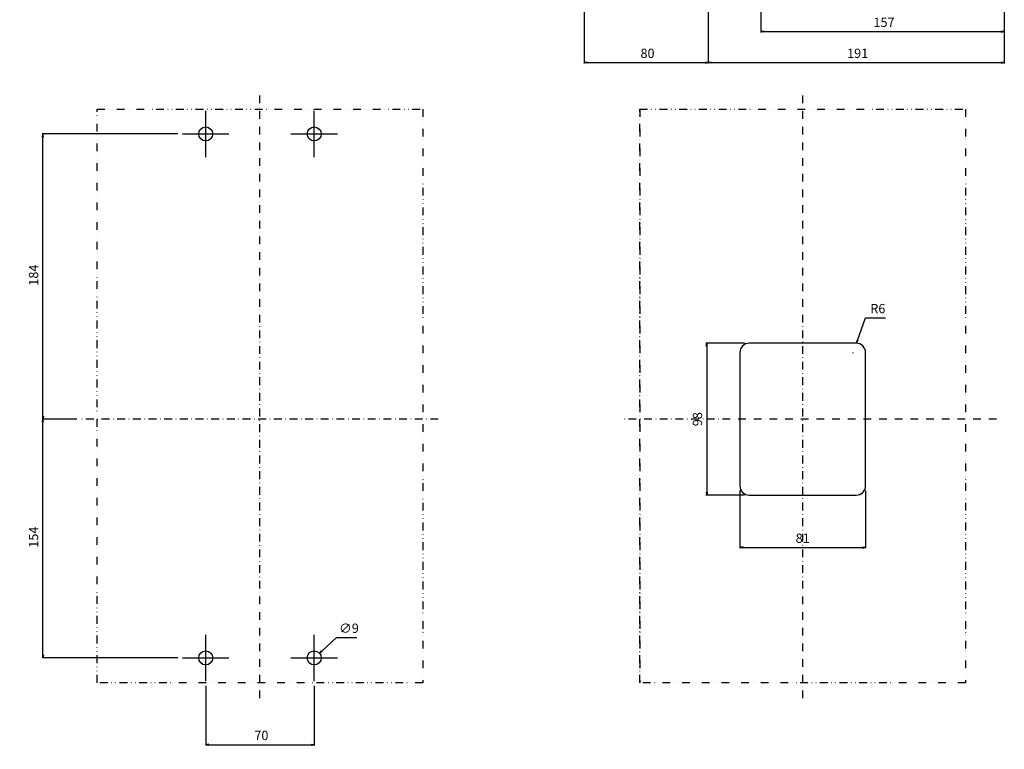
# Model space of a CAD drawing. Extents: x -861 to 501, y -803 to 581.
# Drawn here: x -155 to 480, y -803 to -332 of the extents above; entities that cross this region are included whole.
import ezdxf

# ---------------------------------------------------------------- set-up
doc = ezdxf.new("R2010")
doc.units = 0
doc.header["$LTSCALE"] = 10
doc.header["$MEASUREMENT"] = 0
for name, pattern in [('CONTINOUS', [0]), ('DASHDOT', [1, 0.5, -0.25, 0, -0.25]), ('DIVIDE', [1.25, 0.5, -0.25, 0, -0.25, 0, -0.25])]:
    doc.linetypes.add(name, pattern=pattern)
doc.layers.get('DEFPOINTS').update_dxf_attribs({"linetype": 'CONTINUOUS'})
for name, color, linetype in [('11', 1, 'CONTINOUS'), ('16', 6, 'DASHDOT'), ('160', 7, 'CONTINUOUS'), ('18', 5, 'DIVIDE'), ('225', 7, 'CONTINUOUS'), ('30', 9, 'CONTINUOUS')]:
    doc.layers.add(name, color=color, linetype=linetype)
doc.styles.get("Standard").update_dxf_attribs({"font": 'txt.shx', "bigfont": 'bigfont.shx'})
doc.dimstyles.new('STANDARD1', dxfattribs={"dimtxt": 6, "dimasz": 2, "dimexe": 0.5, "dimexo": 3, "dimgap": 3, "dimtad": 3, "dimtoh": 1, "dimdec": 1, "dimzin": 12, "dimdsep": 46, "dimtxsty": 'STANDARD', "dimblk": 'OPEN', "dimcen": 0.09, "dimadec": 0, "dimazin": 0, "dimtfac": 1, "dimtdec": 1, "dimtofl": 0, "dimtmove": 0, "dimatfit": 2, "dimldrblk": 'OPEN', "dimfxl": 1, "dimtolj": 1, "dimtzin": 0, "dimarcsym": 0})

# ---------------------------------------------------------------- blocks, each defined once
blk = doc.blocks.new('_OPEN')
at = {"layer": '30', "color": 0, "linetype": 'Continuous'}
for p, q in [((-1, 0.17), (0, 0)), ((-1, -0.17), (0, 0)), ((0, 0), (-1, 0))]:
    blk.add_line(p, q, dxfattribs=at)
blk = doc.blocks.new('*D13')
at = {"layer": '30', "color": 0, "linetype": 'Continuous', "lineweight": -2}
for p, q in [((-53, -406), (-140.5, -406)), ((-140, -588), (-140, -408)), ((-118, -590), (-140.5, -590))]:
    blk.add_line(p, q, dxfattribs=at)
at = {"layer": 'DEFPOINTS', "color": 0, "linetype": 'Continuous'}
for p in [(-140, -406), (-50, -406), (-115, -590)]:
    blk.add_point(p, dxfattribs=at)
at = {"layer": '30', "color": 0, "linetype": 'Continuous', "lineweight": -2, "xscale": 2, "yscale": 2, "zscale": 2}
for p, rotation in [((-140, -406), 90), ((-140, -590), 270)]:
    blk.add_blockref('_OPEN', p, dxfattribs=dict(at, rotation=rotation))
at = {"layer": '30', "color": 0, "linetype": 'Continuous', "insert": (-146, -498), "char_height": 6, "attachment_point": 5, "rotation": 90}
blk.add_mtext('\\A1; 184 ', dxfattribs=at)
blk = doc.blocks.new('*D12')
at = {"layer": '30', "color": 0, "linetype": 'Continuous', "lineweight": -2}
for p, q in [((-120.47, -590), (-140.5, -590)), ((-140, -742), (-140, -592)), ((-53, -744), (-140.5, -744))]:
    blk.add_line(p, q, dxfattribs=at)
at = {"layer": 'DEFPOINTS', "color": 0, "linetype": 'Continuous'}
for p in [(-140, -590), (-117.47, -590), (-50, -744)]:
    blk.add_point(p, dxfattribs=at)
at = {"layer": '30', "color": 0, "linetype": 'Continuous', "lineweight": -2, "xscale": 2, "yscale": 2, "zscale": 2}
for p, rotation in [((-140, -590), 90), ((-140, -744), 270)]:
    blk.add_blockref('_OPEN', p, dxfattribs=dict(at, rotation=rotation))
at = {"layer": '30', "color": 0, "linetype": 'Continuous', "insert": (-146, -667), "char_height": 6, "attachment_point": 5, "rotation": 90}
blk.add_mtext('\\A1; 154 ', dxfattribs=at)
blk = doc.blocks.new('*D14')
at = {"layer": '30', "color": 0, "linetype": 'Continuous', "lineweight": -2}
for p, q in [((-35, -762), (-35, -800.5)), ((35, -762), (35, -800.5)), ((-33, -800), (33, -800))]:
    blk.add_line(p, q, dxfattribs=at)
at = {"layer": 'DEFPOINTS', "color": 0, "linetype": 'Continuous'}
for p in [(-35, -759), (35, -759), (35, -800)]:
    blk.add_point(p, dxfattribs=at)
at = {"layer": '30', "color": 0, "linetype": 'Continuous', "lineweight": -2, "xscale": 2, "yscale": 2, "zscale": 2, "rotation": 180}
blk.add_blockref('_OPEN', (-35, -800), dxfattribs=at)
at = {"layer": '30', "color": 0, "linetype": 'Continuous', "lineweight": -2, "xscale": 2, "yscale": 2, "zscale": 2}
blk.add_blockref('_OPEN', (35, -800), dxfattribs=at)
at = {"layer": '30', "color": 0, "linetype": 'Continuous', "insert": (0, -794), "char_height": 6, "attachment_point": 5}
blk.add_mtext('\\A1; 70 ', dxfattribs=at)
blk = doc.blocks.new('*D30')
at = {"layer": '30', "color": 0, "linetype": 'Continuous', "lineweight": -2}
for p, q in [((209, -3), (209, -360.5)), ((289, -5.620155), (289, -360.5)), ((211, -360), (287, -360))]:
    blk.add_line(p, q, dxfattribs=at)
at = {"layer": 'DEFPOINTS', "color": 0, "linetype": 'Continuous'}
for p in [(209, 0), (289, -2.620155), (289, -360)]:
    blk.add_point(p, dxfattribs=at)
at = {"layer": '30', "color": 0, "linetype": 'Continuous', "lineweight": -2, "xscale": 2, "yscale": 2, "zscale": 2, "rotation": 180}
blk.add_blockref('_OPEN', (209, -360), dxfattribs=at)
at = {"layer": '30', "color": 0, "linetype": 'Continuous', "lineweight": -2, "xscale": 2, "yscale": 2, "zscale": 2}
blk.add_blockref('_OPEN', (289, -360), dxfattribs=at)
at = {"layer": '30', "color": 0, "linetype": 'Continuous', "insert": (249, -354), "char_height": 6, "attachment_point": 5}
blk.add_mtext('\\A1; 80 ', dxfattribs=at)
blk = doc.blocks.new('*D31')
at = {"layer": '30', "color": 0, "linetype": 'Continuous', "lineweight": -2}
for p, q in [((289, -5.620155), (289, -360.5)), ((480, -173), (480, -360.5)), ((291, -360), (478, -360))]:
    blk.add_line(p, q, dxfattribs=at)
at = {"layer": 'DEFPOINTS', "color": 0, "linetype": 'Continuous'}
for p in [(289, -2.620155), (480, -170), (480, -360)]:
    blk.add_point(p, dxfattribs=at)
at = {"layer": '30', "color": 0, "linetype": 'Continuous', "lineweight": -2, "xscale": 2, "yscale": 2, "zscale": 2, "rotation": 180}
blk.add_blockref('_OPEN', (289, -360), dxfattribs=at)
at = {"layer": '30', "color": 0, "linetype": 'Continuous', "lineweight": -2, "xscale": 2, "yscale": 2, "zscale": 2}
blk.add_blockref('_OPEN', (480, -360), dxfattribs=at)
at = {"layer": '30', "color": 0, "linetype": 'Continuous', "insert": (384.5, -354), "char_height": 6, "attachment_point": 5}
blk.add_mtext('\\A1; 191 ', dxfattribs=at)
blk = doc.blocks.new('*D32')
at = {"layer": '30', "color": 0, "linetype": 'Continuous', "lineweight": -2}
for p, q in [((323.02, -3), (323.02, -340.5)), ((480, -173), (480, -340.5)), ((325.02, -340), (478, -340))]:
    blk.add_line(p, q, dxfattribs=at)
at = {"layer": 'DEFPOINTS', "color": 0, "linetype": 'Continuous'}
for p in [(323.02, 0), (480, -170), (480, -340)]:
    blk.add_point(p, dxfattribs=at)
at = {"layer": '30', "color": 0, "linetype": 'Continuous', "lineweight": -2, "xscale": 2, "yscale": 2, "zscale": 2, "rotation": 180}
blk.add_blockref('_OPEN', (323.02, -340), dxfattribs=at)
at = {"layer": '30', "color": 0, "linetype": 'Continuous', "lineweight": -2, "xscale": 2, "yscale": 2, "zscale": 2}
blk.add_blockref('_OPEN', (480, -340), dxfattribs=at)
at = {"layer": '30', "color": 0, "linetype": 'Continuous', "insert": (401.51, -334), "char_height": 6, "attachment_point": 5}
blk.add_mtext('\\A1; 157 ', dxfattribs=at)
blk = doc.blocks.new('*D156')
at = {"layer": '30', "color": 0, "linetype": 'Continuous', "lineweight": -2}
for p, q in [((39.8, -739.62), (49.39, -730.86)), ((49.39, -730.86), (62.39, -730.86)), ((34.91, -744), (35.09, -744)), ((35, -744.09), (35, -743.91))]:
    blk.add_line(p, q, dxfattribs=at)
at = {"layer": 'DEFPOINTS', "color": 0, "linetype": 'Continuous'}
for p in [(38.32, -740.97), (31.68, -747.03)]:
    blk.add_point(p, dxfattribs=at)
at = {"layer": '30', "color": 0, "linetype": 'Continuous', "lineweight": -2, "xscale": 2, "yscale": 2, "zscale": 2, "rotation": 222.4006526084429}
blk.add_blockref('_OPEN', (38.32, -740.97), dxfattribs=at)
at = {"layer": '30', "color": 0, "linetype": 'Continuous', "insert": (57.39, -724.86), "char_height": 6, "attachment_point": 5}
blk.add_mtext('\\A1;∅9', dxfattribs=at)
blk = doc.blocks.new('*D256')
at = {"layer": '30', "color": 0, "linetype": 'Continuous', "lineweight": -2}
for p, q in [((385.29, -539.16), (390.44, -524.67)), ((390.44, -524.67), (403.44, -524.67)), ((382.35, -547.17), (382.53, -547.17)), ((382.44, -547.26), (382.44, -547.08))]:
    blk.add_line(p, q, dxfattribs=at)
at = {"layer": 'DEFPOINTS', "color": 0, "linetype": 'Continuous'}
for p in [(384.62, -541.04), (382.44, -547.17)]:
    blk.add_point(p, dxfattribs=at)
at = {"layer": '30', "color": 0, "linetype": 'Continuous', "lineweight": -2, "xscale": 2, "yscale": 2, "zscale": 2, "rotation": 250.4268741695887}
blk.add_blockref('_OPEN', (384.62, -541.04), dxfattribs=at)
at = {"layer": '30', "color": 0, "linetype": 'Continuous', "insert": (398.44, -518.67), "char_height": 6, "attachment_point": 5}
blk.add_mtext('\\A1;R6', dxfattribs=at)
blk = doc.blocks.new('*D257')
at = {"layer": '30', "color": 0, "linetype": 'Continuous', "lineweight": -2}
for p, q in [((309.5, -636), (309.5, -673.27)), ((390.5, -636), (390.5, -673.27)), ((311.5, -672.77), (388.5, -672.77))]:
    blk.add_line(p, q, dxfattribs=at)
at = {"layer": 'DEFPOINTS', "color": 0, "linetype": 'Continuous'}
for p in [(309.5, -633), (390.5, -633), (390.5, -672.77)]:
    blk.add_point(p, dxfattribs=at)
at = {"layer": '30', "color": 0, "linetype": 'Continuous', "lineweight": -2, "xscale": 2, "yscale": 2, "zscale": 2, "rotation": 180}
blk.add_blockref('_OPEN', (309.5, -672.77), dxfattribs=at)
at = {"layer": '30', "color": 0, "linetype": 'Continuous', "lineweight": -2, "xscale": 2, "yscale": 2, "zscale": 2}
blk.add_blockref('_OPEN', (390.5, -672.77), dxfattribs=at)
at = {"layer": '30', "color": 0, "linetype": 'Continuous', "insert": (350, -666.77), "char_height": 6, "attachment_point": 5}
blk.add_mtext('\\A1;81', dxfattribs=at)
blk = doc.blocks.new('*D258')
at = {"layer": '30', "color": 0, "linetype": 'Continuous', "lineweight": -2}
for p, q in [((312.5, -541), (287.6, -541)), ((288.1, -543), (288.1, -637)), ((312.5, -639), (287.6, -639))]:
    blk.add_line(p, q, dxfattribs=at)
at = {"layer": 'DEFPOINTS', "color": 0, "linetype": 'Continuous'}
for p in [(315.5, -541), (288.1, -639), (315.5, -639)]:
    blk.add_point(p, dxfattribs=at)
at = {"layer": '30', "color": 0, "linetype": 'Continuous', "lineweight": -2, "xscale": 2, "yscale": 2, "zscale": 2}
for p, rotation in [((288.1, -541), 90), ((288.1, -639), 270)]:
    blk.add_blockref('_OPEN', p, dxfattribs=dict(at, rotation=rotation))
at = {"layer": '30', "color": 0, "linetype": 'Continuous', "insert": (282.1, -590), "char_height": 6, "attachment_point": 5, "rotation": 90}
blk.add_mtext('\\A1;98', dxfattribs=at)

msp = doc.modelspace()

# ---------------------------------------------------------------- linework, layer by layer
at = {"layer": '11', "linetype": 'Continuous'}
msp.add_lwpolyline([(390.5, -633), (390.5, -547, 0.414214), (384.5, -541), (315.5, -541, 0.414214), (309.5, -547), (309.5, -633, 0.414214), (315.5, -639), (384.5, -639, 0.414214)], format="xyb", close=True, dxfattribs=at)
at = {"layer": '16'}
for p, q in [((0, -770), (0, -380)), ((350, -770), (350, -380)), ((115, -590), (-115, -590)), ((475, -590), (235, -590))]:
    msp.add_line(p, q, dxfattribs=at)
at = {"layer": '160', "color": 3, "linetype": 'Continuous'}
for centre in [(-35, -406), (35, -406), (-35, -744), (35, -744)]:
    msp.add_circle(centre, 4.5, dxfattribs=at)
at = {"layer": '18', "linetype": 'DIVIDE'}
msp.add_line((245, -390), (245, -760), dxfattribs=at)
for points in [[(-105, -390), (105, -390), (105, -760), (-105, -760)], [(245, -390), (455, -390), (455, -760), (245, -760)]]:
    msp.add_lwpolyline(points, close=True, dxfattribs=at)
at = {"layer": '225', "color": 3, "linetype": 'Continuous'}
for p, q in [((-35, -421), (-35, -391)), ((35, -421), (35, -391)), ((-50, -406), (-20, -406)), ((20, -406), (50, -406)), ((-35, -759), (-35, -729)), ((35, -759), (35, -729)), ((-50, -744), (-20, -744)), ((20, -744), (50, -744))]:
    msp.add_line(p, q, dxfattribs=at)

# ---------------------------------------------------------------- dimensions: what is measured, and where the dimension line sits
at = {"layer": '30', "linetype": 'Continuous'}
for base, p1, p2, picture, middle in [((289, -360), (209, 0), (289, -2.62), '*D30', (249, -354)), ((480, -340), (323.02, 0), (480, -170), '*D32', (401.51, -334)), ((480, -360), (289, -2.62), (480, -170), '*D31', (384.5, -354)), ((35, -800), (-35, -759), (35, -759), '*D14', (0, -794))]:
    dim = msp.add_linear_dim(base=base, p1=p1, p2=p2, text=' <> ', dimstyle='STANDARD1', dxfattribs=at)
    dim.commit()
    dim.dimension.update_dxf_attribs({"geometry": picture, "text_midpoint": middle})
for base, p1, p2, picture, middle in [((-140, -406), (-115, -590), (-50, -406), '*D13', (-146, -498)), ((-140, -590), (-50, -744), (-117.47, -590), '*D12', (-146, -667))]:
    dim = msp.add_linear_dim(base=base, p1=p1, p2=p2, angle=90, text=' <> ', dimstyle='STANDARD1', dxfattribs=at)
    dim.commit()
    dim.dimension.update_dxf_attribs({"geometry": picture, "text_midpoint": middle})
dim = msp.add_radius_dim(center=(382.44, -547.17), mpoint=(384.62, -541.04), text='R6', dimstyle='STANDARD1', dxfattribs=at)
dim.commit()
dim.dimension.update_dxf_attribs({"geometry": '*D256', "text_midpoint": (398.44, -524.67), "dimtype": 164})
dim = msp.add_linear_dim(base=(288.1, -639), p1=(315.5, -541), p2=(315.5, -639), angle=90, dimstyle='STANDARD1', dxfattribs=at)
dim.commit()
dim.dimension.update_dxf_attribs({"geometry": '*D258', "text_midpoint": (282.1, -590)})
dim = msp.add_linear_dim(base=(390.5, -672.77), p1=(309.5, -633), p2=(390.5, -633), dimstyle='STANDARD1', dxfattribs=at)
dim.commit()
dim.dimension.update_dxf_attribs({"geometry": '*D257', "text_midpoint": (350, -666.77)})
dim = msp.add_diameter_dim_2p(p1=(31.68, -747.03), p2=(38.32, -740.97), dimstyle='STANDARD1', dxfattribs=at)
dim.commit()
dim.dimension.update_dxf_attribs({"geometry": '*D156', "text_midpoint": (57.39, -730.86), "dimtype": 163})

doc.saveas('drawing.dxf')
